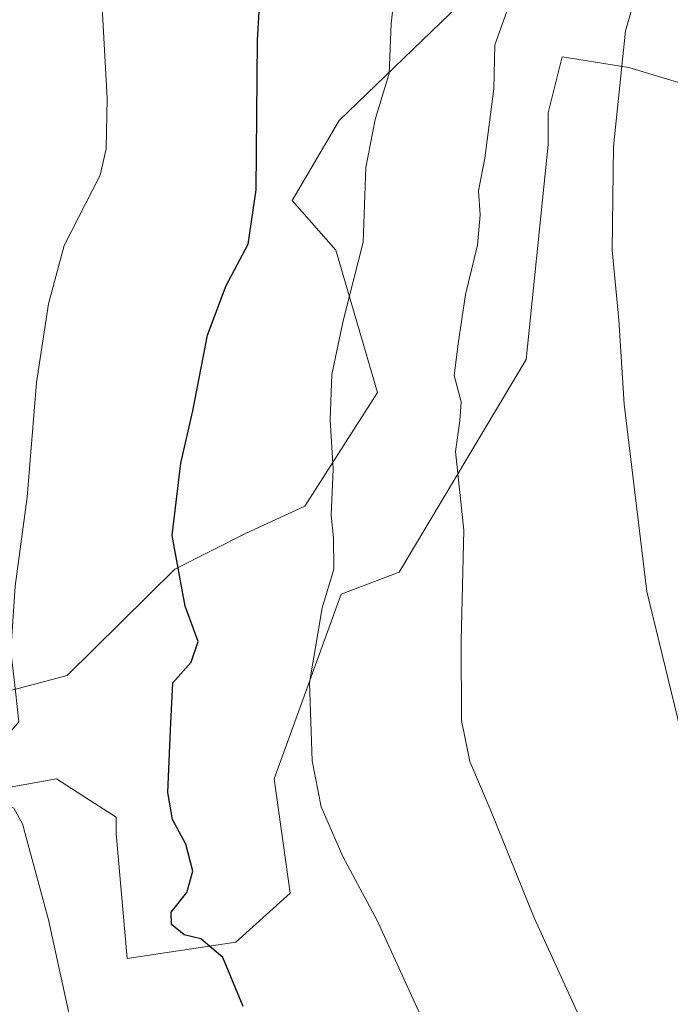
# Model space of a CAD drawing. Units: metres. Extents: x 641560 to 645028, y 4729882 to 4732266.
# Drawn here: x 642600 to 642698, y 4730734 to 4730881 of the extents above; entities that cross this region are included whole.
import ezdxf

# ---------------------------------------------------------------- set-up
doc = ezdxf.new("R2010")
doc.units = ezdxf.units.M
doc.header["$MEASUREMENT"] = 0
for name, color, linetype, lineweight in [('Cultivos herbáceos CxS', 92, 'Continuous', 0), ('Curva de nivel maestra', 30, 'Continuous', 30), ('Curva de nivel normal', 30, 'Continuous', 0), ('Matorral CxS', 135, 'Continuous', 0)]:
    doc.layers.add(name, color=color, linetype=linetype, lineweight=lineweight)

# ---------------------------------------------------------------- blocks, each defined once
blk = doc.blocks.new('*U15')
at = {"layer": 'Matorral CxS', "color": 135, "linetype": 'Continuous', "lineweight": 0}
for points in [[(642703.3969000002, 4730870.585899999, 543.8231999999989), (642691.3608999997, 4730874.2487, 540.123900000006), (642681.4181000004, 4730875.818499999, 537.5626000000047), (642679.3251, 4730867.445900001, 537.2391999999963), (642679.3250000002, 4730862.7369, 537.3411000000051), (642676.0091000004, 4730830.593499999, 536.9921000000032), (642657.0547000002, 4730798.8311, 532.4814999999944), (642648.4095000002, 4730795.5251, 530.3916000000027), (642638.3630999997, 4730767.934699999, 528.9250999999931), (642640.8009000003, 4730750.8599, 528.1671999999963), (642632.6737000003, 4730743.542099999, 525.6487999999954), (642616.4206999998, 4730741.1031, 521.6345000000001), (642614.7950999998, 4730759.8037, 522.2005999999965), (642614.7950999998, 4730762.242500001, 522.4817999999941), (642609.6495000003, 4730765.519099999, 521.4401000000071), (642605.8563000001, 4730767.9345, 521.0089000000007), (642583.1010999996, 4730763.8685, 516.3276000000042)], [(642592.0416000001, 4730779.317299999, 518.5555000000022), (642607.4814999999, 4730783.383099999, 520.9900999999954), (642623.5367000002, 4730799.2719, 524.744200000001), (642634.1829000004, 4730804.651900001, 527.0295999999944), (642642.9609000003, 4730808.708900001, 528.7477000000072), (642653.8043000001, 4730825.662500001, 531.5084999999963), (642647.6085000001, 4730846.9431, 528.6771000000008), (642641.0506999996, 4730854.379899999, 526.043399999995), (642648.1168999998, 4730866.3159, 527.9851999999955), (642668.7380999997, 4730886.2755, 532.8935999999958)]]:
    blk.add_polyline3d(points, dxfattribs=at)

msp = doc.modelspace()

# ---------------------------------------------------------------- linework, layer by layer
at = {"layer": 'Cultivos herbáceos CxS', "color": 92, "linetype": 'Continuous', "lineweight": 0}
for points in [[(642668.7380999997, 4730886.2755, 532.8935999999958), (642648.1168999998, 4730866.3159, 527.9851999999955), (642641.0506999996, 4730854.379899999, 526.043399999995), (642647.6085000001, 4730846.9431, 528.6771000000008), (642653.8043000001, 4730825.662500001, 531.5084999999963), (642642.9609000003, 4730808.708900001, 528.7477000000072), (642634.1829000004, 4730804.651900001, 527.0295999999944), (642623.5367000002, 4730799.2719, 524.744200000001), (642607.4814999999, 4730783.383099999, 520.9900999999954), (642592.0416000001, 4730779.317299999, 518.5555000000022)], [(642592.0416000001, 4730779.317299999, 518.5555000000022), (642607.4814999999, 4730783.383099999, 520.9900999999954), (642623.5367000002, 4730799.2719, 524.744200000001), (642634.1829000004, 4730804.651900001, 527.0295999999944), (642642.9609000003, 4730808.708900001, 528.7477000000072), (642653.8043000001, 4730825.662500001, 531.5084999999963), (642647.6085000001, 4730846.9431, 528.6771000000008), (642641.0506999996, 4730854.379899999, 526.043399999995), (642648.1168999998, 4730866.3159, 527.9851999999955), (642668.7380999997, 4730886.2755, 532.8935999999958)], [(642583.1010999996, 4730763.8685, 516.3276000000042), (642605.8563000001, 4730767.9345, 521.0089000000007), (642609.6495000003, 4730765.519099999, 521.4401000000071), (642614.7950999998, 4730762.242500001, 522.4817999999941), (642614.7950999998, 4730759.8037, 522.2005999999965), (642616.4206999998, 4730741.1031, 521.6345000000001), (642632.6737000003, 4730743.542099999, 525.6487999999954), (642640.8009000003, 4730750.8599, 528.1671999999963), (642638.3630999997, 4730767.934699999, 528.9250999999931), (642648.4095000002, 4730795.5251, 530.3916000000027), (642657.0547000002, 4730798.8311, 532.4814999999944), (642676.0091000004, 4730830.593499999, 536.9921000000032), (642679.3250000002, 4730862.7369, 537.3411000000051), (642679.3251, 4730867.445900001, 537.2391999999963), (642681.4181000004, 4730875.818499999, 537.5626000000047), (642691.3608999997, 4730874.2487, 540.123900000006), (642703.3969000002, 4730870.585899999, 543.8231999999989)], [(642703.3969000002, 4730870.585899999, 543.8231999999989), (642691.3608999997, 4730874.2487, 540.123900000006), (642681.4181000004, 4730875.818499999, 537.5626000000047), (642679.3251, 4730867.445900001, 537.2391999999963), (642679.3250000002, 4730862.7369, 537.3411000000051), (642676.0091000004, 4730830.593499999, 536.9921000000032), (642657.0547000002, 4730798.8311, 532.4814999999944), (642648.4095000002, 4730795.5251, 530.3916000000027), (642638.3630999997, 4730767.934699999, 528.9250999999931), (642640.8009000003, 4730750.8599, 528.1671999999963), (642632.6737000003, 4730743.542099999, 525.6487999999954), (642616.4206999998, 4730741.1031, 521.6345000000001), (642614.7950999998, 4730759.8037, 522.2005999999965), (642614.7950999998, 4730762.242500001, 522.4817999999941), (642609.6495000003, 4730765.519099999, 521.4401000000071), (642605.8563000001, 4730767.9345, 521.0089000000007), (642583.1010999996, 4730763.8685, 516.3276000000042)]]:
    msp.add_polyline3d(points, dxfattribs=at)
at = {"layer": 'Curva de nivel maestra', "color": 30, "linetype": 'Continuous', "lineweight": 30, "elevation": 525, "flags": 128}
msp.add_lwpolyline([(642633.7800000003, 4730733.9301), (642630.7000000002, 4730741.2301), (642627.4199999999, 4730744.030099999), (642624.9600000001, 4730744.620100001), (642623.04, 4730746.1801), (642623.0199999996, 4730748.0101), (642625.3600000005, 4730750.970100001), (642626.2599999999, 4730754.140100001), (642625.1799999997, 4730758.190099999), (642623.1799999997, 4730761.860099999), (642622.4800000006, 4730765.920100001), (642622.8799999999, 4730775.280099999), (642623.25, 4730782.280099999), (642625.9900000002, 4730785.4001), (642627.0199999996, 4730788.4801), (642625.0999999996, 4730793.7401), (642623.1500000004, 4730804.3101), (642624.4400000004, 4730815.140100001), (642626.2400000002, 4730822.9301), (642628.4199999999, 4730834.2401), (642631.2199999997, 4730841.6801), (642634.4800000006, 4730847.8201), (642635.6900000004, 4730855.950099999), (642635.8799999999, 4730878.3201), (642637.2400000002, 4730901.130100001)], dxfattribs=at)
at = {"layer": 'Curva de nivel normal', "color": 30, "linetype": 'Continuous', "lineweight": 0, "flags": 128}
for points, elevation in [([(642611.4199999999, 4730906.8201), (642613.4299999997, 4730869.590100001), (642613.3099999997, 4730862.090100001), (642612.3799999999, 4730858.1501), (642607, 4730847.6501), (642604.6799999997, 4730838.920100001), (642602.8899999997, 4730827.170100001), (642601.5099999999, 4730810.050100001), (642599.7199999997, 4730796.7301), (642599.0599999997, 4730787.050100001), (642599.75, 4730781.030099999), (642600.2199999997, 4730776.460100001), (642596.6600000003, 4730772.2301), (642592, 4730767.030099999), (642591.5199999996, 4730766.040100001), (642592.5099999999, 4730765.280099999), (642596.75, 4730765.020099999), (642599.4800000006, 4730763.5801), (642600.7800000003, 4730761.2301), (642604.6600000003, 4730746.860099999), (642608.0800000001, 4730731.380100001)], 520), ([(642699.5899999999, 4730773.2301), (642694.0800000001, 4730795.950099999), (642690.6600000003, 4730823.950099999), (642689.8600000005, 4730836.540100001), (642688.8600000005, 4730846.950099999), (642689.0599999997, 4730862.460100001), (642690.8499999996, 4730879.7301), (642694.8300000001, 4730893.4901), (642698.79, 4730900.100099999)], 540), ([(642660.2599999999, 4730732.640100001), (642653.75, 4730746.790100001), (642648.6600000003, 4730756.3201), (642645.3899999997, 4730763.7601), (642644.0499999998, 4730770.6601), (642643.6699999999, 4730782.290100001), (642645.5800000001, 4730793.520099999), (642647.3200000003, 4730799.270099999), (642647.2599999999, 4730803.940099999), (642646.8799999999, 4730807.3301), (642647.2199999997, 4730814.200099999), (642646.7300000006, 4730821.610099999), (642647.0199999996, 4730828.390100001), (642648.6799999997, 4730836.390100001), (642651.6900000004, 4730848.140100001), (642652.0599999997, 4730859.280099999), (642653.4500000002, 4730866.470100001), (642655.5599999997, 4730873.370100001), (642655.8600000005, 4730880.800100001), (642656.9199999999, 4730889.880100001)], 530), ([(642684.2100000001, 4730731.9301), (642677.2199999997, 4730747.200099999), (642670.8099999997, 4730763.090100001), (642667.6100000005, 4730770.5601), (642666.3899999997, 4730776.670100001), (642666.3399999999, 4730788.5601), (642666.7400000002, 4730805.130100001), (642665.4900000002, 4730816.840100001), (642666.1399999997, 4730821.460100001), (642666.3200000003, 4730824.300100001), (642665.29, 4730828.2301), (642665.8499999996, 4730832.950099999), (642666.9600000001, 4730840.300100001), (642668.7599999999, 4730847.710100001), (642669.1600000003, 4730852.2401), (642668.9299999997, 4730855.8201), (642669.8399999999, 4730860.670100001), (642671.2100000001, 4730871.0601), (642671.3499999996, 4730877.610099999), (642673.1399999997, 4730882.610099999)], 535)]:
    msp.add_lwpolyline(points, dxfattribs=dict(at, elevation=elevation))
at = {"layer": 'Matorral CxS', "color": 135, "linetype": 'Continuous', "lineweight": 0}
for points in [[(642592.0416000001, 4730779.317299999, 518.5555000000022), (642607.4814999999, 4730783.383099999, 520.9900999999954), (642623.5367000002, 4730799.2719, 524.744200000001), (642634.1829000004, 4730804.651900001, 527.0295999999944), (642642.9609000003, 4730808.708900001, 528.7477000000072), (642653.8043000001, 4730825.662500001, 531.5084999999963), (642647.6085000001, 4730846.9431, 528.6771000000008), (642641.0506999996, 4730854.379899999, 526.043399999995), (642648.1168999998, 4730866.3159, 527.9851999999955), (642668.7380999997, 4730886.2755, 532.8935999999958)], [(642703.3969000002, 4730870.585899999, 543.8231999999989), (642691.3608999997, 4730874.2487, 540.123900000006), (642681.4181000004, 4730875.818499999, 537.5626000000047), (642679.3251, 4730867.445900001, 537.2391999999963), (642679.3250000002, 4730862.7369, 537.3411000000051), (642676.0091000004, 4730830.593499999, 536.9921000000032), (642657.0547000002, 4730798.8311, 532.4814999999944), (642648.4095000002, 4730795.5251, 530.3916000000027), (642638.3630999997, 4730767.934699999, 528.9250999999931), (642640.8009000003, 4730750.8599, 528.1671999999963), (642632.6737000003, 4730743.542099999, 525.6487999999954), (642616.4206999998, 4730741.1031, 521.6345000000001), (642614.7950999998, 4730759.8037, 522.2005999999965), (642614.7950999998, 4730762.242500001, 522.4817999999941), (642609.6495000003, 4730765.519099999, 521.4401000000071), (642605.8563000001, 4730767.9345, 521.0089000000007), (642583.1010999996, 4730763.8685, 516.3276000000042)]]:
    msp.add_polyline3d(points, dxfattribs=at)

# ---------------------------------------------------------------- block references
msp.add_blockref('*U15', (0, 0), dxfattribs=at)

doc.saveas('drawing.dxf')
